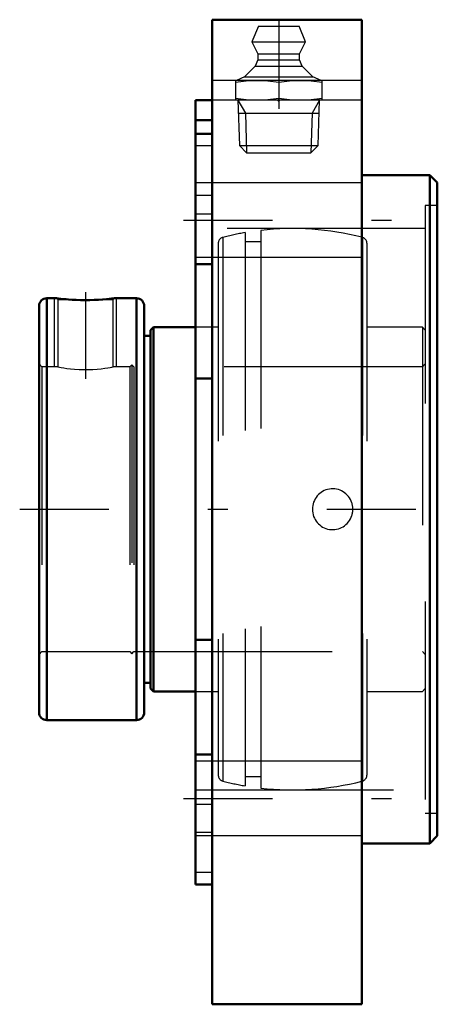
# Model space of a CAD drawing. Units: inches. Extents: x -2.11 to 0.06, y -2.5 to 2.47.
import ezdxf

# ---------------------------------------------------------------- set-up
doc = ezdxf.new("R2010")
doc.units = ezdxf.units.IN
doc.header["$MEASUREMENT"] = 0
doc.linetypes.add('Center', pattern=[1.5, 0.45, -0.5, 0.05, -0.5])
doc.linetypes.add('Dashed', pattern=[2, 1, -1])
for name, color, linetype, lineweight in [('AM_4', 7, 'Continuous', 50), ('AM_5', 3, 'Continuous', 25), ('AM_7', 7, 'Center', 25), ('AM_9', 6, 'Dashed', 25), ('ConnectionPoints', 7, 'Continuous', 50)]:
    doc.layers.add(name, color=color, linetype=linetype, lineweight=lineweight)

# ---------------------------------------------------------------- blocks, each defined once
blk = doc.blocks.new('2_131915_0_in_064762_2')
at = {"layer": 'AM_4'}
for p, q in [((-1.9206, 1.065), (-1.9709, 1.065)), ((-1.9709, 1.065), (-1.9709, -1.065)), ((-1.5178, 1.065), (-1.6306, 1.065)), ((-1.5178, 1.065), (-1.5178, -1.065)), ((-2.01, 1.0259), (-2.01, -1.0259)), ((-1.4788, 1.0259), (-1.4788, -1.0259)), ((-1.4325, 0.92), (-1.4475, 0.905)), ((-1.4475, 0.905), (-1.4475, -0.905)), ((-1.22, 0.92), (-1.4325, 0.92)), ((-1.4325, 0.92), (-1.4325, -0.92)), ((-1.4475, 0.8762), (-1.4788, 0.8762)), ((-1.4788, -0.8762), (-1.4475, -0.8762)), ((-1.4475, -0.905), (-1.4325, -0.92)), ((-1.4325, -0.92), (-1.22, -0.92)), ((-1.9709, -1.065), (-1.5178, -1.065))]:
    blk.add_line(p, q, dxfattribs=at)
for points in [[(-1.8614, 1.0593), (-1.8737, 1.0603), (-1.8849, 1.0612), (-1.8996, 1.0627), (-1.911, 1.0639), (-1.9177, 1.0646), (-1.9206, 1.065), (-1.9206, 1.065)], [(-1.6898, 1.0593), (-1.7094, 1.0579), (-1.7308, 1.0568), (-1.7536, 1.0561), (-1.777, 1.0558), (-1.8002, 1.0561), (-1.8227, 1.0569), (-1.8429, 1.058), (-1.8614, 1.0593)], [(-1.6306, 1.065), (-1.6317, 1.0649), (-1.6365, 1.0643), (-1.6444, 1.0634), (-1.6557, 1.0622), (-1.67, 1.0609), (-1.6872, 1.0595), (-1.6898, 1.0593)]]:
    blk.add_lwpolyline(points, dxfattribs=at)
for centre, start, end in [((-1.9709, 1.0259), 90, 180), ((-1.5178, 1.0259), 0, 90), ((-1.9709, -1.0259), 180, 270), ((-1.5178, -1.0259), 270, 0)]:
    blk.add_arc(centre, 0.0391, start, end, dxfattribs=at)
at = {"layer": 'AM_5'}
for p, q in [((-1.9319, 0.7187), (-1.9319, 1.065)), ((-1.6194, 0.7187), (-1.6194, 1.065))]:
    blk.add_line(p, q, dxfattribs=at)
at = {"layer": 'AM_7'}
blk.add_line((-1.7756, 1.0961), (-1.7756, 0.6589), dxfattribs=at)
at = {"layer": 'AM_9'}
for p, q in [((-0.97, 1.3968), (-0.97, -1.3968)), ((-0.89, 1.4082), (-0.89, -1.4082)), ((-1.105, 1.3437), (-1.105, -1.3437)), ((-1.0825, 1.3728), (-1.0825, -1.3728)), ((-0.89, 1.3498), (-0.97, 1.3498)), ((-0.3775, 1.3728), (-0.3775, -1.3728)), ((-0.355, 1.3437), (-0.355, -1.3437)), ((-1.9206, 1.065), (-1.915, 1.0593)), ((-1.915, 1.0593), (-1.915, 0.7187)), ((-1.915, 1.0593), (-1.8614, 1.0593)), ((-1.6898, 1.0593), (-1.6363, 1.0593)), ((-1.6363, 1.0593), (-1.6306, 1.065)), ((-1.6363, 0.7187), (-1.6363, 1.0593)), ((-1.105, 0.92), (-1.22, 0.92)), ((-0.075, 0.92), (-0.355, 0.92)), ((-0.06, 0.905), (-0.075, 0.92)), ((-0.075, 0.92), (-0.075, -0.92)), ((-1.995, 0.7187), (-2.01, 0.7338)), ((-1.915, 0.7187), (-1.995, 0.7187)), ((-1.995, 0.7187), (-1.995, -0.7188)), ((-1.5519, 0.7187), (-1.6363, 0.7187)), ((-1.5413, 0.7294), (-1.5519, 0.7187)), ((-1.5519, 0.7187), (-1.5519, -0.7188)), ((-1.5306, 0.7187), (-1.5413, 0.7294)), ((-1.5413, 0.7294), (-1.5413, -0.7294)), ((-0.075, 0.7187), (-1.5306, 0.7187)), ((-1.5306, 0.7187), (-1.5306, -0.7188)), ((-0.06, 0.7338), (-0.075, 0.7187)), ((-2.01, -0.7338), (-1.995, -0.7188)), ((-1.995, -0.7188), (-1.5519, -0.7188)), ((-1.5519, -0.7188), (-1.5413, -0.7294)), ((-1.5413, -0.7294), (-1.5306, -0.7188)), ((-1.5306, -0.7188), (-0.075, -0.7188)), ((-0.075, -0.7188), (-0.06, -0.7338)), ((-1.22, -0.92), (-1.105, -0.92)), ((-0.355, -0.92), (-0.075, -0.92)), ((-0.075, -0.92), (-0.06, -0.905)), ((-0.97, -1.3498), (-0.89, -1.3498))]:
    blk.add_line(p, q, dxfattribs=at)
blk.add_lwpolyline([(-1.915, 0.7187), (-1.9131, 0.7184), (-1.9073, 0.7173), (-1.8981, 0.7157), (-1.8852, 0.7136), (-1.8695, 0.7113), (-1.8506, 0.7091), (-1.8301, 0.7072), (-1.8072, 0.7058), (-1.7845, 0.7052), (-1.7607, 0.7053), (-1.7384, 0.7061), (-1.7165, 0.7076), (-1.6967, 0.7095), (-1.6786, 0.7118), (-1.6634, 0.714), (-1.6509, 0.7161), (-1.6423, 0.7176), (-1.6373, 0.7185), (-1.6363, 0.7187)], dxfattribs=at)
for centre, radius, start, end in [((-0.73, 0), 1.4173, 99.7492, 104.3997), ((-0.73, 0), 1.4173, 75.703, 96.482), ((-1.075, 1.3437), 0.03, 104.3997, 180), ((-0.385, 1.3437), 0.03, 0, 75.6003), ((-0.53, 0), 0.1042, 342.0586, 17.9414), ((-1.075, -1.3437), 0.03, 180, 255.6003), ((-0.73, 0), 1.4173, 255.6003, 260.2508), ((-0.73, 0), 1.4173, 263.518, 284.297), ((-0.385, -1.3437), 0.03, 284.3997, 0)]:
    blk.add_arc(centre, radius, start, end, dxfattribs=at)
blk.add_ellipse((-0.528, 0), major_axis=(0, -0.1032), ratio=0.989734, start_param=1.886969, end_param=7.537809, dxfattribs=at)
blk = doc.blocks.new('3_405015E_Inch_0_in_064762_2')
at = {"layer": 'AM_5'}
for p, q in [((-1.0058, 2.065), (-0.9681, 1.9999)), ((-0.5942, 2.065), (-0.6319, 1.9999)), ((-1.0037, 1.9999), (-0.5963, 1.9999)), ((-0.9681, 1.9999), (-0.9619, 1.8)), ((-0.6319, 1.9999), (-0.6381, 1.8))]:
    blk.add_line(p, q, dxfattribs=at)
at = {"layer": 'AM_7'}
blk.add_line((-0.8, 2.472), (-0.8, 1.768), dxfattribs=at)
at = {"layer": 'AM_9'}
for p, q in [((-0.9027, 2.44), (-0.935, 2.36)), ((-0.9027, 2.44), (-0.6973, 2.44)), ((-0.665, 2.36), (-0.6973, 2.44)), ((-0.935, 2.36), (-0.905, 2.3)), ((-0.935, 2.36), (-0.665, 2.36)), ((-0.695, 2.3), (-0.665, 2.36)), ((-0.905, 2.3), (-0.905, 2.27)), ((-0.905, 2.3), (-0.695, 2.3)), ((-0.695, 2.27), (-0.695, 2.3)), ((-0.9188, 2.2378), (-0.9725, 2.1833)), ((-0.905, 2.27), (-0.9188, 2.2378)), ((-0.9188, 2.2378), (-0.6812, 2.2378)), ((-0.905, 2.27), (-0.695, 2.27)), ((-0.6812, 2.2378), (-0.695, 2.27)), ((-0.6275, 2.1833), (-0.6812, 2.2378)), ((-1.0188, 2.165), (-1.0188, 2.065)), ((-0.9725, 2.1833), (-1.0137, 2.165)), ((-0.9725, 2.1833), (-0.6275, 2.1833)), ((-0.8, 2.1559), (-0.8, 2.0741)), ((-0.5862, 2.165), (-0.6275, 2.1833)), ((-0.5812, 2.065), (-0.5812, 2.165)), ((-1.0058, 2.065), (-0.9986, 1.8367)), ((-0.6014, 1.8367), (-0.5942, 2.065)), ((-0.9986, 1.8367), (-0.9619, 1.8)), ((-0.9986, 1.8367), (-0.6014, 1.8367)), ((-0.9619, 1.8), (-0.6381, 1.8)), ((-0.6381, 1.8), (-0.6014, 1.8367))]:
    blk.add_line(p, q, dxfattribs=at)
for points in [[(-1.0188, 2.1559), (-0.9643, 2.1626), (-0.9094, 2.165)], [(-0.9094, 2.165), (-0.8547, 2.1626), (-0.8, 2.1559)], [(-0.8, 2.1559), (-0.7456, 2.1626), (-0.6906, 2.165)], [(-0.6906, 2.165), (-0.6359, 2.1626), (-0.5812, 2.1559)], [(-0.9094, 2.065), (-0.9641, 2.0674), (-1.0188, 2.0741)], [(-0.8, 2.0741), (-0.8544, 2.0674), (-0.9094, 2.065)], [(-0.6906, 2.065), (-0.7453, 2.0674), (-0.8, 2.0741)], [(-0.5812, 2.0741), (-0.6357, 2.0674), (-0.6906, 2.065)]]:
    blk.add_lwpolyline(points, dxfattribs=at)
blk = doc.blocks.new('4_064762H_0_in_064762_2')
at = {"layer": 'AM_4'}
for p, q in [((-1.136, 2.4717), (-0.38, 2.4717)), ((-1.136, 2.4717), (-1.136, -2.5)), ((-0.38, 2.4717), (-0.38, -2.5)), ((-1.22, -1.8952), (-1.22, 2.065)), ((-1.136, 2.065), (-1.22, 2.065)), ((-1.136, 1.965), (-1.22, 1.965)), ((-1.136, 1.8952), (-1.22, 1.8952)), ((-0.038, 1.6875), (-0.38, 1.6875)), ((0, 1.6495), (-0.038, 1.6875)), ((-0.038, 1.6875), (-0.038, -1.6875)), ((0, 1.6495), (0, -1.6495)), ((-1.136, 1.2381), (-1.22, 1.2381)), ((-1.136, 0.6595), (-1.22, 0.6595)), ((-1.136, -0.6595), (-1.22, -0.6595)), ((-1.136, -1.2381), (-1.22, -1.2381)), ((-0.38, -1.6875), (-0.038, -1.6875)), ((-0.038, -1.6875), (0, -1.6495)), ((-1.22, -1.8952), (-1.136, -1.8952)), ((-1.136, -2.5), (-0.38, -2.5))]:
    blk.add_line(p, q, dxfattribs=at)
at = {"layer": 'AM_7'}
for p, q in [((-1.281, 1.4602), (0.061, 1.4602)), ((-2.1075, 0), (0.061, 0)), ((-1.281, -1.4602), (0.061, -1.4602))]:
    blk.add_line(p, q, dxfattribs=at)
at = {"layer": 'AM_9'}
for p, q in [((-0.38, 2.165), (-1.136, 2.165)), ((-0.38, 2.065), (-1.136, 2.065)), ((-1.136, 1.8342), (-1.22, 1.8342)), ((-0.38, 1.6477), (-1.22, 1.6477)), ((-1.22, 1.5863), (-1.136, 1.5863)), ((0, 1.5341), (-0.06, 1.5341)), ((-0.06, 1.5341), (-0.06, -1.5341)), ((-1.136, 1.4906), (-1.22, 1.4906)), ((-0.06, 1.4173), (-1.22, 1.4173)), ((-1.22, 1.2727), (-0.38, 1.2727)), ((-0.38, -1.2727), (-1.22, -1.2727)), ((-1.22, -1.4173), (-0.06, -1.4173)), ((-1.136, -1.4906), (-1.22, -1.4906)), ((-0.06, -1.5341), (0, -1.5341)), ((-1.22, -1.63), (-1.136, -1.63)), ((-1.22, -1.6477), (-0.38, -1.6477)), ((-1.136, -1.8342), (-1.22, -1.8342))]:
    blk.add_line(p, q, dxfattribs=at)
blk = doc.blocks.new('1_064762_2')
for name in ['4_064762H_0_in_064762_2', '3_405015E_Inch_0_in_064762_2', '2_131915_0_in_064762_2']:
    blk.add_blockref(name, (0, 0))

msp = doc.modelspace()

# ---------------------------------------------------------------- linework, layer by layer
at = {"layer": 'ConnectionPoints'}
for p in [(-0.8, 2.065), (-0.8, 2.065), (-2.01, 0)]:
    msp.add_point(p, dxfattribs=at)

# ---------------------------------------------------------------- block references
msp.add_blockref('1_064762_2', (0, 0))

doc.saveas('drawing.dxf')
